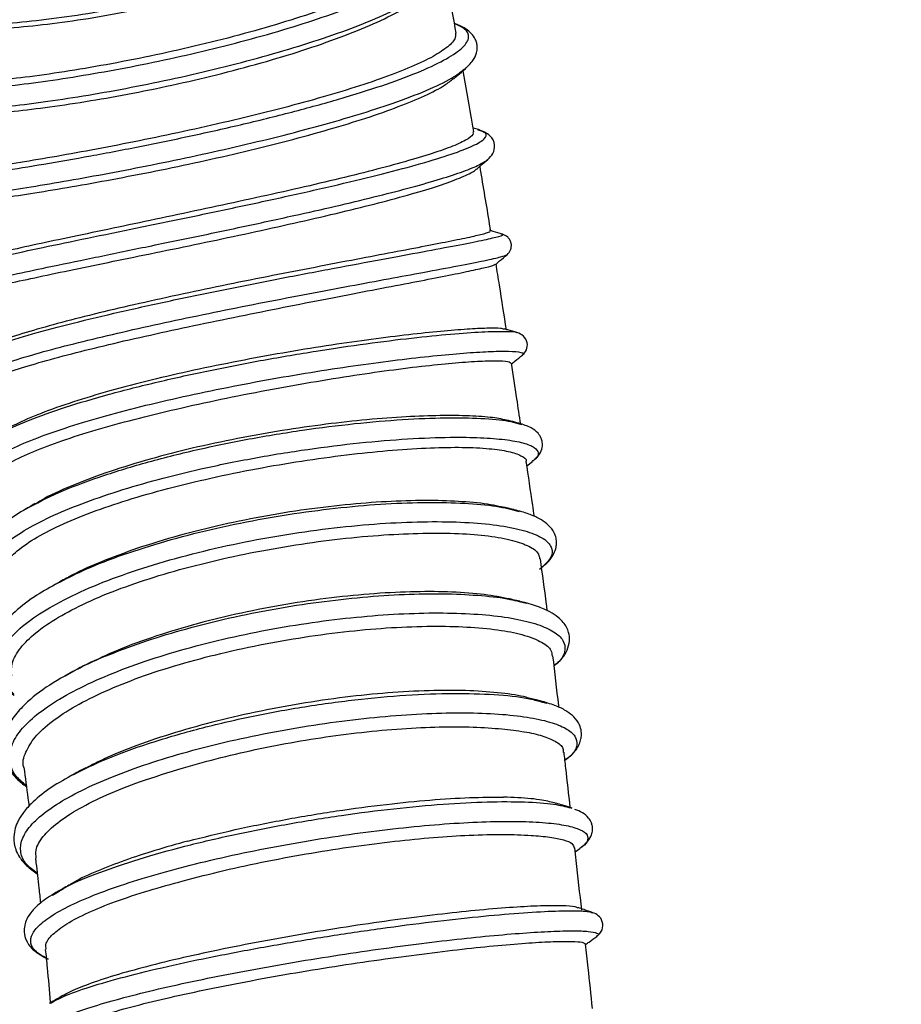
# Model space of a CAD drawing. Units: millimetres. Extents: x 75 to 6249, y 75 to 4380.
# Drawn here: x 5191 to 5305, y 3487 to 3615 of the extents above; entities that cross this region are included whole.
import ezdxf

# ---------------------------------------------------------------- set-up
doc = ezdxf.new("R2010")
doc.units = ezdxf.units.MM
doc.header["$LTSCALE"] = 15
doc.layers.add('WYMIAR', color=8, linetype='Continuous')
doc.styles.add('SLDTEXTSTYLE0', font='TXT', dxfattribs={"width": 0.605})
doc.dimstyles.new('SLDDIMSTYLE1', dxfattribs={"dimtxt": 46.229736, "dimasz": 49.53, "dimexe": 0, "dimexo": 0.0625, "dimgap": 11.557434, "dimtad": 1, "dimdec": 0, "dimrnd": 1e-09, "dimzin": 12, "dimdsep": 46, "dimtxsty": 'SLDTEXTSTYLE0', "dimsah": 1, "dimcen": 0.09, "dimadec": 0, "dimazin": 3, "dimtfac": 1, "dimtdec": 0, "dimtofl": 0, "dimtmove": 0, "dimatfit": 3, "dimfxl": 1, "dimfrac": 2, "dimtolj": 1, "dimtzin": 12, "dimarcsym": 0})

# ---------------------------------------------------------------- blocks, each defined once
blk = doc.blocks.new('_D_17')
at = {"layer": 'WYMIAR'}
for p, q in [((4879.26, 3819.62), (5740.78, 3819.62)), ((5710.78, 3819.62), (5710.78, 2714.66)), ((5062.26, 2714.66), (5740.78, 2714.66))]:
    blk.add_line(p, q, dxfattribs=at)
for points in [[(5710.78, 3819.62), (5703.16, 3770.09), (5718.4, 3770.09)], [(5710.78, 2714.66), (5718.4, 2764.19), (5703.16, 2764.19)]]:
    blk.add_solid(points, dxfattribs=at)
at = {"layer": 'WYMIAR', "insert": (5649.39, 3196.58), "char_height": 47.625, "attachment_point": 1, "rotation": 90, "style": 'SLDTEXTSTYLE0'}
blk.add_mtext('1105', dxfattribs=at)
blk = doc.blocks.new('_D_18')
at = {"layer": 'WYMIAR'}
for p, q in [((5056.26, 3804.12), (5645.02, 3804.12)), ((5615.02, 3804.12), (5615.02, 2714.66)), ((5062.26, 2714.66), (5645.02, 2714.66))]:
    blk.add_line(p, q, dxfattribs=at)
for points in [[(5615.02, 3804.12), (5607.4, 3754.59), (5622.64, 3754.59)], [(5615.02, 2714.66), (5622.64, 2764.19), (5607.4, 2764.19)]]:
    blk.add_solid(points, dxfattribs=at)
at = {"layer": 'WYMIAR', "insert": (5553.63, 3188.83), "char_height": 47.625, "attachment_point": 1, "rotation": 90, "style": 'SLDTEXTSTYLE0'}
blk.add_mtext('1089', dxfattribs=at)
blk = doc.blocks.new('_D_19')
at = {"layer": 'WYMIAR'}
for p, q in [((5047.76, 3923.12), (5819.46, 3923.12)), ((5789.46, 3923.12), (5789.46, 2714.66)), ((5072.26, 2714.66), (5819.46, 2714.66))]:
    blk.add_line(p, q, dxfattribs=at)
for points in [[(5789.46, 3923.12), (5781.84, 3873.59), (5797.08, 3873.59)], [(5789.46, 2714.66), (5797.08, 2764.19), (5781.84, 2764.19)]]:
    blk.add_solid(points, dxfattribs=at)
at = {"layer": 'WYMIAR', "insert": (5728.06, 3248.33), "char_height": 47.625, "attachment_point": 1, "rotation": 90, "style": 'SLDTEXTSTYLE0'}
blk.add_mtext('1208', dxfattribs=at)

msp = doc.modelspace()

# ---------------------------------------------------------------- linework, layer by layer
at = {"lineweight": 25}
for p, q in [((5250.147, 3600.871), (5249.489, 3601.057)), ((5250.176, 3600.809), (5250.065, 3600.859)), ((5255.106, 3574.545), (5255.122, 3574.526)), ((5255.259, 3562.756), (5255.786, 3562.621)), ((5256.434, 3557.277), (5257.174, 3557.847)), ((5254.626, 3551.559), (5255.45, 3551.362)), ((5195.892, 3542.237), (5195.277, 3541.87)), ((5195.283, 3541.9), (5195.968, 3542.234)), ((5255.452, 3539.664), (5256.371, 3539.441)), ((5196.636, 3530.029), (5198.167, 3530.874)), ((5258.283, 3526.666), (5259.039, 3526.475)), ((5197.652, 3517.251), (5197.326, 3517.054)), ((5262.113, 3512.895), (5262.253, 3512.865)), ((5262.327, 3512.853), (5262.194, 3512.911)), ((5262.699, 3507.215), (5263.315, 3507.65)), ((5194.933, 3501.573), (5195.833, 3502.102)), ((5264.865, 3499.293), (5264.895, 3499.275)), ((5194.678, 3487.617), (5194.569, 3487.534)), ((5194.645, 3487.566), (5194.768, 3487.627))]:
    msp.add_line(p, q, dxfattribs=at)
for points, knots in [([(5175.333, 3615.242), (5175.817, 3615.079), (5176.881, 3614.721), (5179.57, 3614.428), (5183.096, 3614.333), (5187.343, 3614.497), (5192.153, 3614.915), (5197.418, 3615.592), (5202.994, 3616.52), (5208.735, 3617.684), (5214.49, 3619.07), (5220.109, 3620.648), (5225.446, 3622.392), (5230.35, 3624.267), (5234.734, 3626.234), (5238.341, 3628.249), (5240.523, 3629.631), (5241.23, 3630.312), (5241.249, 3630.33)], [0, 0, 0, 0, 0.0563894, 0.1238014, 0.1911916, 0.2585603, 0.3259077, 0.3932277, 0.4605261, 0.527798, 0.595046, 0.6622737, 0.7294777, 0.7966668, 0.8638395, 0.9310005, 0.9981564, 1, 1, 1, 1]), ([(5177.274, 3614.602), (5177.377, 3614.554), (5177.932, 3614.295), (5179.866, 3614.025), (5183.01, 3613.825), (5187.036, 3613.902), (5191.669, 3614.24), (5196.865, 3614.852), (5202.383, 3615.733), (5208.172, 3616.885), (5213.966, 3618.278), (5219.684, 3619.894), (5225.048, 3621.676), (5230.014, 3623.621), (5234.303, 3625.635), (5237.7, 3627.55), (5239.206, 3628.741), (5239.863, 3629.261)], [0, 0, 0, 0, 0.01575921, 0.08531446, 0.15683231, 0.22732906, 0.29987333, 0.37028027, 0.44270341, 0.51378444, 0.58692415, 0.65796731, 0.73108439, 0.80193997, 0.87486266, 0.9453985, 1, 1, 1, 1]), ([(5176.382, 3607.384), (5176.225, 3607.284), (5175.714, 3606.955), (5175.831, 3606.534), (5176.719, 3606.148), (5178.557, 3605.94), (5181.246, 3605.922), (5184.724, 3606.104), (5188.892, 3606.49), (5193.652, 3607.084), (5198.867, 3607.879), (5204.408, 3608.868), (5210.126, 3610.035), (5215.872, 3611.361), (5221.494, 3612.825), (5226.848, 3614.399), (5231.79, 3616.054), (5236.189, 3617.757), (5239.939, 3619.475), (5242.924, 3621.175), (5245.081, 3622.82), (5246.35, 3624.38), (5246.667, 3625.816), (5246.152, 3627.084), (5245.066, 3627.772), (5244.547, 3628.101)], [0, 0, 0, 0, 0.0198671, 0.0647591, 0.1096437, 0.1545174, 0.1993753, 0.2442187, 0.2890414, 0.3338438, 0.3786254, 0.4233827, 0.4681198, 0.5128333, 0.5575261, 0.6022008, 0.6468564, 0.6914995, 0.7361299, 0.7807521, 0.8253712, 0.8699872, 0.914608, 0.9592343, 1, 1, 1, 1]), ([(5244.873, 3626.178), (5244.858, 3625.732), (5244.826, 3624.822), (5243.577, 3623.276), (5241.485, 3621.629), (5238.463, 3619.917), (5234.69, 3618.204), (5230.224, 3616.504), (5225.249, 3614.863), (5219.796, 3613.283), (5214.107, 3611.834), (5208.284, 3610.523), (5202.579, 3609.397), (5197.05, 3608.438), (5191.976, 3607.708), (5187.433, 3607.197), (5183.628, 3606.911), (5180.571, 3606.842), (5178.464, 3606.981), (5177.297, 3607.265), (5177.282, 3607.566), (5177.277, 3607.687)], [0, 0, 0, 0, 0.0500373, 0.102087, 0.1556094, 0.2081415, 0.2622164, 0.3145276, 0.3682967, 0.4216351, 0.4765206, 0.5298253, 0.5846525, 0.6384823, 0.693899, 0.7472726, 0.8021947, 0.8555891, 0.9105324, 0.9638613, 1, 1, 1, 1]), ([(5247.274, 3613.401), (5246.955, 3615.16), (5246.508, 3617.617), (5246.052, 3620.055), (5245.922, 3620.748)], [0, 0, 0, 0, 0.7159582, 1, 1, 1, 1]), ([(5176.733, 3603.769), (5176.887, 3603.695), (5177.318, 3603.488), (5179.028, 3603.337), (5181.735, 3603.322), (5185.27, 3603.515), (5189.482, 3603.912), (5194.286, 3604.518), (5199.539, 3605.325), (5205.113, 3606.326), (5210.857, 3607.505), (5216.623, 3608.843), (5222.257, 3610.318), (5227.615, 3611.901), (5232.553, 3613.564), (5236.945, 3615.275), (5240.656, 3616.998), (5243.536, 3618.623), (5244.74, 3619.629), (5245.293, 3620.092)], [0, 0, 0, 0, 0.0340955, 0.0951738, 0.1562341, 0.2172791, 0.2783014, 0.3393023, 0.4002816, 0.4612351, 0.5221684, 0.5830773, 0.6439652, 0.7048356, 0.7656864, 0.8265261, 0.8873533, 0.9481735, 1, 1, 1, 1]), ([(5178.459, 3603.108), (5178.486, 3603.088), (5178.693, 3602.931), (5180.022, 3602.787), (5182.426, 3602.715), (5185.787, 3602.866), (5189.842, 3603.217), (5194.588, 3603.799), (5199.799, 3604.583), (5205.394, 3605.58), (5211.138, 3606.773), (5216.994, 3608.156), (5222.659, 3609.685), (5228.037, 3611.332), (5232.879, 3613.048), (5237.184, 3614.83), (5240.623, 3616.581), (5242.783, 3617.887), (5243.457, 3618.547), (5243.593, 3618.681)], [0, 0, 0, 0, 0.00937, 0.0728094, 0.1380852, 0.2016623, 0.2670448, 0.3312468, 0.3973283, 0.4612559, 0.5269678, 0.5920273, 0.6590237, 0.7232871, 0.7893993, 0.8538897, 0.9202995, 0.983869, 1, 1, 1, 1]), ([(5178.236, 3594.47), (5178.176, 3594.448), (5177.871, 3594.339), (5178.652, 3594.334), (5180.626, 3594.491), (5183.937, 3594.89), (5188.348, 3595.518), (5193.706, 3596.371), (5199.815, 3597.44), (5206.437, 3598.702), (5213.326, 3600.131), (5220.22, 3601.694), (5226.861, 3603.354), (5232.997, 3605.066), (5238.397, 3606.788), (5242.855, 3608.474), (5246.205, 3610.078), (5248.32, 3611.558), (5249.094, 3612.869), (5248.664, 3613.897), (5247.53, 3614.396), (5247.054, 3614.605)], [0, 0, 0, 0, 0.0138158, 0.069678, 0.1255236, 0.1813471, 0.2371431, 0.2929095, 0.3486408, 0.4043394, 0.4600003, 0.51563, 0.5712249, 0.6267949, 0.682338, 0.7378666, 0.7933804, 0.8488923, 0.9044039, 0.9599267, 1, 1, 1, 1]), ([(5248.425, 3608.732), (5248.799, 3609.093), (5249.47, 3609.741), (5249.919, 3610.725), (5250.023, 3611.464), (5249.941, 3612.111), (5249.713, 3612.734), (5249.288, 3613.332), (5248.519, 3613.953), (5247.797, 3614.377), (5247.2, 3614.565), (5247.053, 3614.612)], [0, 0, 0, 0, 0.1781066, 0.3192435, 0.4223772, 0.4870206, 0.5605034, 0.6912649, 0.8099089, 0.9532371, 1, 1, 1, 1]), ([(5247.183, 3613.386), (5247.189, 3613.145), (5247.204, 3612.561), (5246.126, 3611.483), (5244.109, 3610.201), (5241.193, 3608.846), (5237.48, 3607.437), (5233.122, 3606.009), (5228.143, 3604.554), (5222.746, 3603.131), (5217.017, 3601.745), (5211.226, 3600.46), (5205.45, 3599.26), (5199.941, 3598.191), (5194.761, 3597.266), (5190.176, 3596.509), (5186.241, 3595.923), (5183.119, 3595.508), (5180.869, 3595.271), (5179.562, 3595.201), (5179.482, 3595.282), (5179.447, 3595.318)], [0, 0, 0, 0, 0.0376298, 0.0913475, 0.1440472, 0.1983074, 0.2505431, 0.3042381, 0.3574752, 0.4122341, 0.4657969, 0.5209226, 0.5744276, 0.6294544, 0.6833292, 0.7388043, 0.7921138, 0.8469527, 0.900509, 0.9556532, 1, 1, 1, 1]), ([(5178.508, 3591.777), (5178.501, 3591.766), (5178.467, 3591.705), (5179.33, 3591.737), (5181.123, 3591.893), (5183.842, 3592.217), (5187.34, 3592.701), (5191.539, 3593.344), (5196.321, 3594.141), (5201.57, 3595.083), (5207.139, 3596.155), (5212.889, 3597.343), (5218.665, 3598.628), (5224.318, 3599.987), (5229.696, 3601.398), (5234.663, 3602.834), (5239.385, 3604.366), (5243.546, 3605.957), (5246.777, 3607.482), (5247.881, 3608.363), (5248.381, 3608.762)], [0, 0, 0, 0, 0.01393522, 0.07077782, 0.12760893, 0.18442486, 0.24122131, 0.29800075, 0.35475652, 0.4114908, 0.46820322, 0.52489106, 0.58155992, 0.63820613, 0.69483401, 0.75144677, 0.80804362, 0.8759178, 0.94377922, 1, 1, 1, 1]), ([(5246.949, 3607.47), (5247.127, 3607.623), (5247.616, 3608.04), (5248.106, 3608.459), (5248.417, 3608.725)], [0, 0, 0, 0, 0.3643383, 1, 1, 1, 1]), ([(5249.57, 3600.59), (5249.455, 3601.255), (5248.996, 3603.907), (5248.52, 3606.537), (5248.163, 3608.508)], [0, 0, 0, 0, 0.250843, 1, 1, 1, 1]), ([(5180.148, 3591.104), (5180.144, 3591.102), (5180.043, 3591.055), (5180.763, 3591.089), (5182.366, 3591.233), (5185.011, 3591.546), (5188.412, 3592.015), (5192.594, 3592.655), (5197.369, 3593.448), (5202.677, 3594.405), (5208.27, 3595.48), (5214.068, 3596.698), (5219.84, 3598.017), (5225.529, 3599.43), (5230.841, 3600.889), (5235.69, 3602.375), (5239.871, 3603.848), (5243.312, 3605.287), (5245.732, 3606.524), (5246.574, 3607.224), (5246.917, 3607.509)], [0, 0, 0, 0, 0.0025202, 0.0615093, 0.1222699, 0.1803032, 0.2399885, 0.2985915, 0.3588792, 0.4176954, 0.4782281, 0.5369627, 0.597338, 0.6569697, 0.7183743, 0.7773479, 0.8380171, 0.8971704, 0.958107, 1, 1, 1, 1]), ([(5180.398, 3582.235), (5180.398, 3582.239), (5180.394, 3582.358), (5181.621, 3582.765), (5184.148, 3583.469), (5188.015, 3584.37), (5192.89, 3585.426), (5198.634, 3586.623), (5205.02, 3587.936), (5211.809, 3589.336), (5218.745, 3590.792), (5225.564, 3592.269), (5232.014, 3593.733), (5237.843, 3595.149), (5242.844, 3596.484), (5246.808, 3597.705), (5249.62, 3598.788), (5251.092, 3599.698), (5251.373, 3600.391), (5250.537, 3600.683), (5250.176, 3600.809)], [0, 0, 0, 0, 0.0021244, 0.061892, 0.1216351, 0.1813533, 0.2410356, 0.3006853, 0.3602928, 0.4198645, 0.4793936, 0.5388889, 0.5983474, 0.6577794, 0.717186, 0.7765775, 0.8359586, 0.8953389, 0.9547254, 1, 1, 1, 1]), ([(5249.451, 3600.57), (5249.475, 3600.459), (5249.54, 3600.15), (5248.585, 3599.492), (5246.697, 3598.629), (5243.854, 3597.648), (5240.25, 3596.588), (5235.905, 3595.434), (5230.996, 3594.229), (5225.576, 3592.97), (5219.903, 3591.712), (5214.069, 3590.46), (5208.32, 3589.235), (5202.697, 3588.058), (5197.504, 3586.968), (5192.815, 3585.973), (5188.833, 3585.097), (5185.564, 3584.33), (5183.249, 3583.719), (5181.95, 3583.308), (5181.803, 3583.161), (5181.757, 3583.114)], [0, 0, 0, 0, 0.0306025, 0.0847358, 0.1404441, 0.1944724, 0.2500417, 0.3045892, 0.3606787, 0.4158664, 0.4726761, 0.5275349, 0.5839339, 0.6395198, 0.6967687, 0.7515644, 0.8079279, 0.8630724, 0.9198367, 0.9745803, 1, 1, 1, 1]), ([(5251.367, 3596.999), (5251.608, 3597.245), (5252.139, 3597.787), (5252.382, 3598.951), (5251.748, 3600.239), (5250.702, 3600.652), (5250.149, 3600.871)], [0, 0, 0, 0, 0.1946526, 0.4282864, 0.6983266, 1, 1, 1, 1]), ([(5180.667, 3579.275), (5180.663, 3579.276), (5180.33, 3579.328), (5180.529, 3579.549), (5181.335, 3579.951), (5183.167, 3580.499), (5185.842, 3581.169), (5189.312, 3581.957), (5193.767, 3582.915), (5199.239, 3584.054), (5205.671, 3585.375), (5212.496, 3586.782), (5219.459, 3588.243), (5225.917, 3589.643), (5231.681, 3590.947), (5236.675, 3592.14), (5241.134, 3593.283), (5244.938, 3594.357), (5247.967, 3595.343), (5250.232, 3596.237), (5250.974, 3596.732), (5251.345, 3596.98)], [0, 0, 0, 0, 0.0006426, 0.0533974, 0.106145, 0.1588778, 0.2115969, 0.2642985, 0.3169796, 0.3801427, 0.4432706, 0.5063705, 0.5694356, 0.6324751, 0.6850106, 0.7375308, 0.7900386, 0.8425343, 0.895026, 0.9475125, 1, 1, 1, 1]), ([(5249.89, 3595.734), (5250.065, 3595.884), (5250.557, 3596.305), (5251.049, 3596.727), (5251.367, 3596.999)], [0, 0, 0, 0, 0.3556028, 1, 1, 1, 1]), ([(5251.753, 3587.72), (5251.729, 3587.87), (5251.317, 3590.444), (5250.844, 3593.258), (5250.386, 3595.892), (5250.346, 3596.124)], [0, 0, 0, 0, 0.0532786, 0.91634, 1, 1, 1, 1]), ([(5182.346, 3578.741), (5182.307, 3578.781), (5182.178, 3578.915), (5182.996, 3579.29), (5184.757, 3579.842), (5187.504, 3580.532), (5191.018, 3581.319), (5195.288, 3582.233), (5200.132, 3583.237), (5205.501, 3584.337), (5211.142, 3585.497), (5216.968, 3586.706), (5222.739, 3587.957), (5228.41, 3589.226), (5233.675, 3590.468), (5238.453, 3591.675), (5242.534, 3592.808), (5245.921, 3593.883), (5248.326, 3594.82), (5249.632, 3595.453), (5249.828, 3595.72), (5249.862, 3595.766)], [0, 0, 0, 0, 0.02393305, 0.0799835, 0.13770163, 0.19304427, 0.24997983, 0.30559282, 0.36278691, 0.41890696, 0.47667077, 0.53254572, 0.58998148, 0.64673603, 0.70519107, 0.76109994, 0.81860981, 0.87484292, 0.93274668, 0.98824102, 1, 1, 1, 1]), ([(5183.346, 3570.94), (5183.787, 3571.218), (5184.799, 3571.857), (5187.883, 3573.018), (5192.2, 3574.359), (5197.521, 3575.776), (5203.6, 3577.231), (5210.214, 3578.69), (5217.116, 3580.119), (5224.043, 3581.488), (5230.733, 3582.763), (5236.941, 3583.921), (5242.42, 3584.935), (5246.975, 3585.788), (5250.438, 3586.467), (5252.606, 3586.955), (5253.525, 3587.232), (5253.214, 3587.282), (5253.114, 3587.298)], [0, 0, 0, 0, 0.05072943, 0.11656863, 0.18237663, 0.24814094, 0.31386502, 0.37954088, 0.44517317, 0.51075945, 0.57630535, 0.641814, 0.70729199, 0.77274699, 0.838186, 0.90362016, 0.96905518, 1, 1, 1, 1]), ([(5251.647, 3587.703), (5251.673, 3587.683), (5251.77, 3587.61), (5250.942, 3587.35), (5249.154, 3586.917), (5246.416, 3586.355), (5242.862, 3585.66), (5238.622, 3584.851), (5233.726, 3583.921), (5228.397, 3582.899), (5222.724, 3581.798), (5216.951, 3580.632), (5211.118, 3579.407), (5205.516, 3578.169), (5200.234, 3576.924), (5195.505, 3575.715), (5191.357, 3574.529), (5188.037, 3573.427), (5185.673, 3572.484), (5184.89, 3571.976), (5184.555, 3571.758)], [0, 0, 0, 0, 0.0212059, 0.079612, 0.1368998, 0.1958733, 0.2528545, 0.3114414, 0.3692057, 0.4286637, 0.4861123, 0.5451841, 0.6034371, 0.6634072, 0.721213, 0.780676, 0.83882, 0.8986584, 0.9565893, 1, 1, 1, 1]), ([(5253.273, 3587.323), (5252.87, 3587.44), (5252.314, 3587.602), (5251.758, 3587.764), (5251.605, 3587.809)], [0, 0, 0, 0, 0.7242242, 1, 1, 1, 1]), ([(5253.867, 3584.643), (5254.042, 3584.833), (5254.31, 3585.124), (5254.443, 3585.699), (5254.415, 3586.158), (5254.248, 3586.589), (5253.886, 3587.06), (5253.516, 3587.219), (5253.273, 3587.323)], [0, 0, 0, 0, 0.24421989, 0.37282606, 0.50334334, 0.63334299, 0.7604904, 1, 1, 1, 1]), ([(5183.625, 3566.218), (5183.476, 3566.26), (5182.629, 3566.498), (5182.377, 3567.118), (5182.982, 3568.072), (5184.917, 3569.135), (5187.729, 3570.236), (5191.179, 3571.344), (5195.328, 3572.507), (5200.084, 3573.708), (5205.311, 3574.926), (5210.877, 3576.142), (5216.636, 3577.337), (5222.436, 3578.492), (5228.125, 3579.589), (5233.554, 3580.611), (5238.585, 3581.544), (5243.371, 3582.429), (5247.663, 3583.231), (5251.055, 3583.898), (5253.298, 3584.392), (5253.67, 3584.563), (5253.853, 3584.647)], [0, 0, 0, 0, 0.0124668, 0.0708328, 0.129184, 0.1875222, 0.2361419, 0.2847464, 0.3333318, 0.3818961, 0.4304417, 0.4789634, 0.5274651, 0.5759461, 0.6244065, 0.6728515, 0.7212787, 0.769694, 0.8277522, 0.8858013, 0.9438493, 1, 1, 1, 1]), ([(5252.357, 3583.368), (5252.541, 3583.523), (5253.044, 3583.949), (5253.548, 3584.374), (5253.868, 3584.644)], [0, 0, 0, 0, 0.3651617, 1, 1, 1, 1]), ([(5184.394, 3566.534), (5184.38, 3566.624), (5184.326, 3566.962), (5185.234, 3567.669), (5187.119, 3568.635), (5189.954, 3569.679), (5193.6, 3570.791), (5197.913, 3571.943), (5202.863, 3573.157), (5208.254, 3574.381), (5214.006, 3575.621), (5219.842, 3576.817), (5225.677, 3577.982), (5231.251, 3579.081), (5236.511, 3580.088), (5241.172, 3580.981), (5245.185, 3581.753), (5248.394, 3582.397), (5250.739, 3582.909), (5252.111, 3583.248), (5252.262, 3583.361), (5252.324, 3583.407)], [0, 0, 0, 0, 0.0202214, 0.0757996, 0.1302247, 0.1862709, 0.2400513, 0.2953428, 0.3500231, 0.4062592, 0.4614037, 0.5181686, 0.5730209, 0.6294385, 0.6845169, 0.7412546, 0.7953841, 0.851065, 0.9054644, 0.9614817, 1, 1, 1, 1]), ([(5253.779, 3574.893), (5253.484, 3576.821), (5253.049, 3579.675), (5252.588, 3582.528), (5252.439, 3583.453)], [0, 0, 0, 0, 0.6757225, 1, 1, 1, 1]), ([(5187.018, 3560.728), (5187.361, 3560.964), (5188.498, 3561.748), (5191.72, 3563.149), (5196.493, 3564.871), (5202.209, 3566.563), (5208.576, 3568.174), (5215.367, 3569.671), (5222.325, 3571.013), (5229.191, 3572.177), (5235.699, 3573.135), (5241.615, 3573.876), (5246.694, 3574.387), (5250.803, 3574.677), (5253.59, 3574.726), (5255.013, 3574.668), (5255.1, 3574.552), (5255.106, 3574.545)], [0, 0, 0, 0, 0.0320366, 0.1064064, 0.180733, 0.2550087, 0.3292314, 0.4033998, 0.4775134, 0.5515769, 0.6255917, 0.6995685, 0.7735098, 0.8474315, 0.9213364, 0.9952436, 1, 1, 1, 1]), ([(5253.49, 3574.98), (5253.363, 3575.017), (5253.034, 3575.115), (5251.401, 3575.123), (5248.79, 3575.001), (5245.362, 3574.724), (5241.176, 3574.287), (5236.405, 3573.691), (5231.121, 3572.942), (5225.556, 3572.047), (5219.761, 3570.998), (5213.98, 3569.831), (5208.305, 3568.54), (5202.986, 3567.177), (5198.089, 3565.729), (5193.874, 3564.266), (5190.407, 3562.828), (5188.866, 3561.926), (5188.12, 3561.489)], [0, 0, 0, 0, 0.0411068, 0.1061843, 0.1682955, 0.2321683, 0.2949591, 0.3595791, 0.4222059, 0.4866159, 0.5500497, 0.6152927, 0.679206, 0.7449517, 0.8092646, 0.8754371, 0.939749, 1, 1, 1, 1]), ([(5255.146, 3574.55), (5254.757, 3574.662), (5254.211, 3574.818), (5253.661, 3574.976), (5253.502, 3575.022)], [0, 0, 0, 0, 0.7107399, 1, 1, 1, 1]), ([(5255.852, 3571.621), (5256.051, 3571.831), (5256.473, 3572.276), (5256.565, 3573.292), (5256.032, 3574.191), (5255.448, 3574.428), (5255.152, 3574.548)], [0, 0, 0, 0, 0.2191692, 0.4654713, 0.7292979, 1, 1, 1, 1]), ([(5186.527, 3552.815), (5186.232, 3552.941), (5185.238, 3553.366), (5184.502, 3554.242), (5184.337, 3555.417), (5185.158, 3556.701), (5186.897, 3558.061), (5189.506, 3559.473), (5192.921, 3560.912), (5197.054, 3562.351), (5201.788, 3563.764), (5207.009, 3565.126), (5212.573, 3566.414), (5218.337, 3567.608), (5224.149, 3568.687), (5229.859, 3569.637), (5235.314, 3570.444), (5240.373, 3571.1), (5244.907, 3571.599), (5248.788, 3571.939), (5251.92, 3572.121), (5254.396, 3572.156), (5255.778, 3571.999), (5256.243, 3571.8), (5255.836, 3571.625), (5255.813, 3571.615)], [0, 0, 0, 0, 0.0194358, 0.065257, 0.1110743, 0.1568814, 0.2026763, 0.2484583, 0.2942215, 0.3399678, 0.3856935, 0.4313978, 0.4770828, 0.5227442, 0.5683867, 0.6140094, 0.6596137, 0.7052046, 0.7507806, 0.7963479, 0.8419086, 0.8874652, 0.9421108, 0.9967599, 1, 1, 1, 1]), ([(5186.312, 3554.191), (5186.306, 3554.479), (5186.292, 3555.171), (5187.403, 3556.357), (5189.431, 3557.731), (5192.357, 3559.121), (5196.099, 3560.536), (5200.506, 3561.928), (5205.527, 3563.309), (5210.975, 3564.645), (5216.786, 3565.919), (5222.676, 3567.088), (5228.539, 3568.126), (5234.103, 3569.029), (5239.324, 3569.773), (5243.897, 3570.319), (5247.779, 3570.69), (5250.832, 3570.88), (5253.013, 3570.909), (5254.241, 3570.805), (5254.311, 3570.635), (5254.34, 3570.566)], [0, 0, 0, 0, 0.0387233, 0.0931344, 0.1460741, 0.2005437, 0.2535669, 0.3080911, 0.3618427, 0.4170904, 0.4718978, 0.5283209, 0.582653, 0.6385491, 0.6929151, 0.7489579, 0.8017536, 0.8560727, 0.9089956, 0.9634723, 1, 1, 1, 1]), ([(5255.632, 3562.661), (5255.467, 3563.76), (5255.075, 3566.389), (5254.672, 3569.039), (5254.437, 3570.581)], [0, 0, 0, 0, 0.4179509, 1, 1, 1, 1]), ([(5254.453, 3570.478), (5254.601, 3570.599), (5255.067, 3570.98), (5255.532, 3571.359), (5255.85, 3571.619)], [0, 0, 0, 0, 0.3170198, 1, 1, 1, 1]), ([(5191.517, 3551.689), (5192.863, 3552.396), (5195.556, 3553.812), (5200.884, 3555.833), (5206.919, 3557.704), (5213.53, 3559.372), (5220.445, 3560.795), (5227.408, 3561.942), (5234.155, 3562.787), (5240.431, 3563.322), (5246.015, 3563.548), (5250.623, 3563.463), (5253.788, 3563.191), (5254.879, 3562.869), (5255.259, 3562.756)], [0, 0, 0, 0, 0.0869293, 0.1738709, 0.2607649, 0.347599, 0.4343785, 0.5210924, 0.6077491, 0.6943452, 0.7808948, 0.8673991, 0.9538761, 1, 1, 1, 1]), ([(5254.042, 3563.138), (5253.411, 3563.275), (5252.128, 3563.554), (5249.087, 3563.772), (5245.317, 3563.814), (5240.817, 3563.65), (5235.816, 3563.278), (5230.382, 3562.68), (5224.713, 3561.867), (5218.856, 3560.823), (5213.082, 3559.584), (5207.513, 3558.15), (5202.366, 3556.572), (5197.768, 3554.852), (5194.516, 3553.422), (5193.123, 3552.568), (5192.738, 3552.332)], [0, 0, 0, 0, 0.0699732, 0.1423809, 0.216864, 0.2896433, 0.3645313, 0.4374967, 0.5124559, 0.5873807, 0.6644834, 0.7394288, 0.8164988, 0.8922184, 0.9702042, 1, 1, 1, 1]), ([(5255.411, 3562.787), (5255.054, 3562.881), (5254.601, 3563.001), (5254.142, 3563.122), (5254.044, 3563.148)], [0, 0, 0, 0, 0.7856943, 1, 1, 1, 1]), ([(5257.187, 3557.857), (5257.514, 3558.152), (5258.097, 3558.677), (5258.446, 3559.561), (5258.474, 3560.255), (5258.274, 3560.983), (5257.844, 3561.604), (5256.958, 3562.296), (5255.955, 3562.613), (5255.39, 3562.792)], [0, 0, 0, 0, 0.1762663, 0.3137244, 0.4104557, 0.4756707, 0.5985819, 0.7738396, 1, 1, 1, 1]), ([(5188.247, 3540.033), (5187.783, 3540.362), (5186.548, 3541.236), (5186.025, 3542.901), (5186.57, 3544.933), (5188.41, 3546.948), (5191.151, 3548.864), (5194.542, 3550.642), (5198.646, 3552.366), (5203.369, 3554.002), (5208.578, 3555.518), (5214.51, 3556.978), (5221.074, 3558.315), (5228.06, 3559.452), (5234.819, 3560.285), (5241.099, 3560.808), (5246.351, 3561.005), (5250.541, 3560.947), (5253.718, 3560.695), (5256.069, 3560.265), (5257.537, 3559.676), (5258.01, 3558.949), (5257.846, 3558.325), (5257.222, 3557.932), (5257.08, 3557.842)], [0, 0, 0, 0, 0.0320728, 0.0852705, 0.1384586, 0.1916382, 0.2359623, 0.2802746, 0.3245721, 0.3688528, 0.4131175, 0.4573619, 0.5104074, 0.5634217, 0.6164099, 0.6693697, 0.722309, 0.7664302, 0.8105422, 0.8546476, 0.8987497, 0.942858, 0.9869719, 1, 1, 1, 1]), ([(5188.098, 3542.003), (5188.037, 3542.257), (5187.842, 3543.061), (5188.583, 3544.49), (5190.25, 3546.247), (5192.831, 3548.01), (5196.273, 3549.771), (5200.445, 3551.449), (5205.262, 3553.05), (5210.534, 3554.52), (5216.223, 3555.874), (5222.088, 3557.052), (5228.025, 3558.038), (5233.731, 3558.794), (5239.14, 3559.334), (5243.982, 3559.64), (5248.221, 3559.697), (5251.619, 3559.53), (5254.209, 3559.158), (5255.753, 3558.6), (5256.443, 3558.14), (5256.328, 3557.843), (5256.32, 3557.822)], [0, 0, 0, 0, 0.0252197, 0.0798171, 0.1320823, 0.1858128, 0.2388867, 0.2935146, 0.3464267, 0.4008092, 0.454882, 0.5105038, 0.564825, 0.6207607, 0.6745091, 0.7298316, 0.7831327, 0.8380517, 0.8902319, 0.9439234, 0.9960878, 1, 1, 1, 1]), ([(5257.403, 3550.691), (5257.332, 3551.186), (5256.991, 3553.558), (5256.635, 3555.941), (5256.352, 3557.827)], [0, 0, 0, 0, 0.2084739, 1, 1, 1, 1]), ([(5253.438, 3551.846), (5253.013, 3551.955), (5251.712, 3552.289), (5248.668, 3552.612), (5244.435, 3552.802), (5239.593, 3552.724), (5234.263, 3552.369), (5228.628, 3551.743), (5222.767, 3550.83), (5216.94, 3549.662), (5211.25, 3548.236), (5205.916, 3546.61), (5201.126, 3544.781), (5198.129, 3543.492), (5196.975, 3542.804), (5196.97, 3542.801)], [0, 0, 0, 0, 0.0418164, 0.1281675, 0.2123912, 0.2990237, 0.3841143, 0.4715893, 0.5579929, 0.6468925, 0.7335628, 0.8227133, 0.9098439, 0.9995898, 1, 1, 1, 1]), ([(5191.524, 3551.693), (5190.63, 3551.141), (5188.985, 3550.126), (5187.355, 3548.676), (5186.357, 3547.481), (5185.791, 3546.509), (5185.468, 3545.662), (5185.308, 3544.857), (5185.298, 3544.005), (5185.484, 3543.04), (5185.975, 3541.982), (5186.835, 3540.868), (5187.802, 3540.209), (5188.267, 3539.891)], [0, 0, 0, 0, 0.14827657, 0.27272092, 0.37294462, 0.44862795, 0.51133908, 0.57224044, 0.63131655, 0.69654419, 0.78481594, 0.89645628, 1, 1, 1, 1]), ([(5192.712, 3552.376), (5192.627, 3552.327), (5192.234, 3552.101), (5191.837, 3551.873), (5191.525, 3551.694)], [0, 0, 0, 0, 0.2161066, 1, 1, 1, 1]), ([(5195.968, 3542.234), (5197.034, 3542.778), (5199.443, 3544.009), (5204.087, 3545.785), (5209.562, 3547.527), (5215.472, 3549.054), (5221.614, 3550.331), (5227.812, 3551.336), (5233.88, 3552.047), (5239.636, 3552.458), (5244.925, 3552.57), (5249.523, 3552.376), (5252.818, 3552.031), (5254.194, 3551.672), (5254.626, 3551.559)], [0, 0, 0, 0, 0.070559, 0.1595325, 0.2484887, 0.3374207, 0.4263303, 0.5152171, 0.6040792, 0.6929224, 0.781742, 0.8705487, 0.9593382, 1, 1, 1, 1]), ([(5254.731, 3551.59), (5254.415, 3551.665), (5253.99, 3551.765), (5253.559, 3551.867), (5253.449, 3551.893)], [0, 0, 0, 0, 0.74534202, 1, 1, 1, 1]), ([(5258.09, 3543.872), (5258.499, 3544.2), (5259.288, 3544.833), (5259.938, 3545.803), (5260.234, 3546.637), (5260.294, 3547.232), (5260.256, 3547.717), (5260.139, 3548.247), (5259.815, 3548.946), (5259.121, 3549.721), (5258.048, 3550.441), (5256.679, 3551.071), (5255.443, 3551.402), (5254.788, 3551.577)], [0, 0, 0, 0, 0.1195392, 0.2305441, 0.3165287, 0.3769642, 0.4121734, 0.4488809, 0.5339378, 0.6546677, 0.7546594, 0.8698832, 1, 1, 1, 1]), ([(5189.942, 3527.642), (5189.436, 3528.088), (5188.279, 3529.107), (5187.717, 3530.916), (5188.055, 3532.972), (5189.5, 3535.111), (5191.949, 3537.27), (5195.351, 3539.399), (5199.597, 3541.445), (5204.561, 3543.36), (5210.098, 3545.096), (5216.04, 3546.618), (5222.213, 3547.886), (5228.433, 3548.88), (5234.514, 3549.579), (5240.278, 3549.977), (5245.551, 3550.071), (5250.176, 3549.871), (5254.021, 3549.396), (5256.958, 3548.668), (5258.924, 3547.723), (5259.808, 3546.595), (5259.72, 3545.366), (5258.788, 3544.49), (5258.339, 3544.069)], [0, 0, 0, 0, 0.0358597, 0.0819883, 0.1281146, 0.1742369, 0.220356, 0.2664676, 0.3125748, 0.3586723, 0.4047634, 0.4508446, 0.4969171, 0.5429808, 0.5890348, 0.6350821, 0.68112, 0.7271539, 0.7731812, 0.819207, 0.8652309, 0.9112561, 0.9572849, 1, 1, 1, 1]), ([(5189.676, 3530.036), (5189.644, 3530.566), (5189.572, 3531.74), (5190.663, 3533.633), (5192.681, 3535.646), (5195.577, 3537.622), (5199.3, 3539.569), (5203.707, 3541.384), (5208.722, 3543.069), (5214.13, 3544.558), (5219.883, 3545.865), (5225.738, 3546.935), (5231.614, 3547.757), (5237.211, 3548.293), (5242.452, 3548.549), (5247.114, 3548.55), (5251.15, 3548.264), (5254.337, 3547.729), (5256.613, 3546.957), (5257.926, 3546.114), (5258.044, 3545.467), (5258.093, 3545.199)], [0, 0, 0, 0, 0.0451372, 0.0998571, 0.1523504, 0.2063445, 0.2593249, 0.3138527, 0.3666653, 0.4209757, 0.4744317, 0.529408, 0.5833209, 0.6388336, 0.6921631, 0.7470089, 0.8006361, 0.8559002, 0.9082484, 0.9621116, 1, 1, 1, 1]), ([(5259.088, 3538.468), (5259.054, 3538.745), (5258.777, 3540.983), (5258.461, 3543.237), (5258.184, 3545.213)], [0, 0, 0, 0, 0.1235514, 1, 1, 1, 1]), ([(5196.969, 3542.802), (5196.898, 3542.765), (5196.543, 3542.578), (5196.184, 3542.39), (5195.896, 3542.239)], [0, 0, 0, 0, 0.1999682, 1, 1, 1, 1]), ([(5195.277, 3541.87), (5194.348, 3541.342), (5192.146, 3540.088), (5189.708, 3538.081), (5187.961, 3536.037), (5187.078, 3534.09), (5186.881, 3532.188), (5187.266, 3530.643), (5188.034, 3529.295), (5188.878, 3528.306), (5189.681, 3527.709), (5189.962, 3527.501)], [0, 0, 0, 0, 0.1145495, 0.2716645, 0.4254432, 0.5525217, 0.6602728, 0.7704687, 0.84359, 0.9453218, 1, 1, 1, 1]), ([(5198.167, 3530.874), (5198.337, 3530.969), (5199.683, 3531.721), (5202.883, 3533.048), (5207.678, 3534.798), (5212.998, 3536.365), (5218.612, 3537.73), (5224.401, 3538.858), (5230.205, 3539.732), (5235.878, 3540.335), (5241.264, 3540.658), (5246.246, 3540.707), (5250.619, 3540.466), (5253.735, 3540.112), (5255.073, 3539.763), (5255.452, 3539.664)], [0, 0, 0, 0, 0.0125646, 0.0991832, 0.1858051, 0.272437, 0.3590743, 0.4457179, 0.5323695, 0.6190228, 0.7056844, 0.792347, 0.8790135, 0.9656832, 1, 1, 1, 1]), ([(5254.173, 3540.002), (5253.138, 3540.204), (5250.998, 3540.623), (5246.831, 3540.934), (5242.034, 3540.984), (5236.763, 3540.733), (5231.076, 3540.183), (5225.247, 3539.338), (5219.372, 3538.209), (5213.704, 3536.831), (5208.305, 3535.211), (5203.403, 3533.43), (5200.677, 3532.133), (5199.347, 3531.5)], [0, 0, 0, 0, 0.0862252, 0.1781852, 0.2676075, 0.359533, 0.4502659, 0.5436707, 0.6338458, 0.7265944, 0.817403, 0.9109182, 1, 1, 1, 1]), ([(5255.539, 3539.693), (5255.234, 3539.764), (5254.782, 3539.868), (5254.323, 3539.974), (5254.174, 3540.009)], [0, 0, 0, 0, 0.6765619, 1, 1, 1, 1]), ([(5259.962, 3531.347), (5260.225, 3531.555), (5261.01, 3532.174), (5261.66, 3533.235), (5262.027, 3534.526), (5261.915, 3535.557), (5261.594, 3536.343), (5261.141, 3537.009), (5260.455, 3537.679), (5259.386, 3538.382), (5257.82, 3539.095), (5256.371, 3539.476), (5255.593, 3539.681)], [0, 0, 0, 0, 0.0698204, 0.2077749, 0.318484, 0.4191305, 0.4860873, 0.5535479, 0.6356695, 0.7376494, 0.8592001, 1, 1, 1, 1]), ([(5191.548, 3515.795), (5191.074, 3516.195), (5189.968, 3517.129), (5189.308, 3518.794), (5189.422, 3520.708), (5190.5, 3522.71), (5192.489, 3524.747), (5195.33, 3526.776), (5198.961, 3528.752), (5203.278, 3530.631), (5208.171, 3532.373), (5213.515, 3533.938), (5219.165, 3535.296), (5224.98, 3536.416), (5230.804, 3537.28), (5236.488, 3537.87), (5241.881, 3538.181), (5246.848, 3538.213), (5251.249, 3537.969), (5254.983, 3537.469), (5257.94, 3536.729), (5260.045, 3535.778), (5261.264, 3534.651), (5261.481, 3533.351), (5261.062, 3532.236), (5260.19, 3531.547), (5259.959, 3531.365)], [0, 0, 0, 0, 0.0323756, 0.0754588, 0.1185444, 0.1616295, 0.2047171, 0.247807, 0.2908986, 0.3339945, 0.3770913, 0.4201924, 0.4632954, 0.5064007, 0.5495094, 0.5926183, 0.6357308, 0.6788433, 0.7219573, 0.7650726, 0.8081876, 0.8513049, 0.8944211, 0.9375391, 0.983525, 1, 1, 1, 1]), ([(5191.239, 3518.157), (5191.238, 3518.159), (5190.991, 3518.769), (5191.397, 3520.096), (5192.554, 3522.104), (5194.766, 3524.131), (5197.848, 3526.129), (5201.671, 3528.054), (5206.225, 3529.881), (5211.295, 3531.531), (5216.796, 3532.988), (5222.491, 3534.212), (5228.344, 3535.208), (5234.095, 3535.927), (5239.657, 3536.37), (5244.755, 3536.505), (5249.334, 3536.374), (5253.201, 3535.976), (5256.316, 3535.314), (5258.456, 3534.422), (5259.632, 3533.501), (5259.676, 3532.847), (5259.693, 3532.598)], [0, 0, 0, 0, 0.000174, 0.0546286, 0.1077118, 0.1623741, 0.214794, 0.268701, 0.3216751, 0.3762184, 0.4286894, 0.4826446, 0.5358007, 0.5904827, 0.6438483, 0.6987859, 0.7518268, 0.8063682, 0.8598737, 0.9149795, 0.9677448, 1, 1, 1, 1]), ([(5260.593, 3525.941), (5260.584, 3526.014), (5260.334, 3528.231), (5260.069, 3530.459), (5259.813, 3532.613)], [0, 0, 0, 0, 0.03293094, 1, 1, 1, 1]), ([(5199.347, 3531.501), (5199.219, 3531.436), (5198.813, 3531.229), (5198.402, 3531.02), (5198.119, 3530.877)], [0, 0, 0, 0, 0.3138856, 1, 1, 1, 1]), ([(5198.105, 3530.87), (5196.71, 3530.101), (5193.873, 3528.538), (5191.222, 3526.299), (5189.639, 3524.397), (5188.836, 3522.844), (5188.494, 3521.45), (5188.502, 3520.123), (5188.809, 3518.916), (5189.341, 3517.868), (5190.147, 3516.855), (5190.85, 3516.129), (5191.455, 3515.743), (5191.564, 3515.674)], [0, 0, 0, 0, 0.15973171, 0.32496511, 0.43554307, 0.53442645, 0.62023269, 0.6930955, 0.7633818, 0.8367623, 0.89973282, 0.98185625, 1, 1, 1, 1]), ([(5197.702, 3517.254), (5199.044, 3517.919), (5201.846, 3519.306), (5207.297, 3521.28), (5213.527, 3523.123), (5220.269, 3524.719), (5227.24, 3526.016), (5234.19, 3526.979), (5240.849, 3527.577), (5246.992, 3527.807), (5252.309, 3527.648), (5256.17, 3527.262), (5257.739, 3526.82), (5258.283, 3526.666)], [0, 0, 0, 0, 0.087951, 0.1834768, 0.2790429, 0.3746597, 0.4703178, 0.566024, 0.6617656, 0.7575468, 0.8533525, 0.9491855, 1, 1, 1, 1]), ([(5256.685, 3527.127), (5256.571, 3527.166), (5255.682, 3527.467), (5253.15, 3527.822), (5249.178, 3528.145), (5244.424, 3528.167), (5239.206, 3527.915), (5233.573, 3527.377), (5227.797, 3526.569), (5221.921, 3525.497), (5216.225, 3524.196), (5210.762, 3522.687), (5205.862, 3521.032), (5201.946, 3519.473), (5200.045, 3518.463), (5199.287, 3518.061)], [0, 0, 0, 0, 0.0122223, 0.0957969, 0.1817691, 0.266042, 0.3527893, 0.4365128, 0.5226563, 0.6065645, 0.6929103, 0.7766291, 0.8628547, 0.9453197, 1, 1, 1, 1]), ([(5258.423, 3526.707), (5258.095, 3526.791), (5257.521, 3526.939), (5256.941, 3527.09), (5256.692, 3527.154)], [0, 0, 0, 0, 0.5718812, 1, 1, 1, 1]), ([(5261.369, 3519.073), (5261.755, 3519.375), (5262.598, 3520.033), (5263.177, 3520.974), (5263.45, 3521.776), (5263.523, 3522.32), (5263.497, 3522.996), (5263.262, 3523.79), (5262.642, 3524.664), (5261.621, 3525.463), (5260.291, 3526.157), (5259.066, 3526.517), (5258.417, 3526.708)], [0, 0, 0, 0, 0.1149421, 0.25068571, 0.31986351, 0.37169897, 0.41360329, 0.50497919, 0.63378933, 0.74009269, 0.86229568, 1, 1, 1, 1]), ([(5192.96, 3504.445), (5192.467, 3504.81), (5191.355, 3505.632), (5190.708, 3507.108), (5190.865, 3508.799), (5191.978, 3510.583), (5194.001, 3512.418), (5196.877, 3514.263), (5200.533, 3516.077), (5204.877, 3517.819), (5209.789, 3519.451), (5215.15, 3520.934), (5220.812, 3522.239), (5226.632, 3523.334), (5232.458, 3524.199), (5238.141, 3524.817), (5243.526, 3525.175), (5248.483, 3525.274), (5252.874, 3525.114), (5256.589, 3524.707), (5259.533, 3524.072), (5261.617, 3523.228), (5262.816, 3522.211), (5263.025, 3521.046), (5262.54, 3519.971), (5261.626, 3519.279), (5261.298, 3519.032)], [0, 0, 0, 0, 0.0339658, 0.0766937, 0.1194252, 0.1621617, 0.2049048, 0.2476587, 0.2904215, 0.3331977, 0.3759859, 0.4187873, 0.4616029, 0.5044299, 0.5472712, 0.5901225, 0.6329846, 0.6758559, 0.7187336, 0.7616187, 0.804506, 0.847397, 0.890288, 0.9331778, 0.9760664, 1, 1, 1, 1]), ([(5211.919, 3518.105), (5213.52, 3518.558), (5216.723, 3519.462), (5221.866, 3520.626), (5227.106, 3521.616), (5232.429, 3522.416), (5237.697, 3523.004), (5242.762, 3523.356), (5247.413, 3523.462), (5250.843, 3523.357), (5252.61, 3523.195), (5253.183, 3523.142)], [0, 0, 0, 0, 0.11508594, 0.23020424, 0.3453491, 0.46052708, 0.5809186, 0.70133685, 0.82177766, 0.94223317, 1, 1, 1, 1]), ([(5253.183, 3523.142), (5254.197, 3523.032), (5256.226, 3522.812), (5258.538, 3522.266), (5260.247, 3521.536), (5261.173, 3520.804), (5261.139, 3520.271), (5261.128, 3520.106)], [0, 0, 0, 0, 0.2132185, 0.4264501, 0.6442938, 0.8897826, 1, 1, 1, 1]), ([(5262.055, 3512.953), (5261.865, 3514.659), (5261.598, 3517.048), (5261.328, 3519.436), (5261.25, 3520.119)], [0, 0, 0, 0, 0.7139907, 1, 1, 1, 1]), ([(5191.236, 3518.157), (5191.415, 3516.823), (5191.641, 3515.141), (5191.854, 3513.458), (5191.898, 3513.108)], [0, 0, 0, 0, 0.7925545, 1, 1, 1, 1]), ([(5197.326, 3517.054), (5196.349, 3516.497), (5194.289, 3515.322), (5192.319, 3513.656), (5191.065, 3512.215), (5190.398, 3511.084), (5190.015, 3510.007), (5189.904, 3509.07), (5189.987, 3508.18), (5190.197, 3507.388), (5190.693, 3506.42), (5191.557, 3505.36), (5192.485, 3504.707), (5192.969, 3504.367)], [0, 0, 0, 0, 0.136032, 0.2869073, 0.38637, 0.474837, 0.5483348, 0.6303228, 0.671507, 0.7300241, 0.8057988, 0.8986619, 1, 1, 1, 1]), ([(5192.846, 3506.37), (5192.802, 3506.717), (5192.687, 3507.612), (5193.612, 3509.17), (5195.486, 3510.995), (5198.285, 3512.817), (5201.925, 3514.604), (5206.397, 3516.404), (5210.008, 3517.517), (5211.919, 3518.105)], [0, 0, 0, 0, 0.0947358, 0.2444298, 0.3904981, 0.5409137, 0.6850734, 0.8333635, 1, 1, 1, 1]), ([(5197.318, 3517.07), (5197.326, 3517.075), (5197.424, 3517.138), (5197.568, 3517.198), (5197.702, 3517.254)], [0, 0, 0, 0, 0.0773321, 1, 1, 1, 1]), ([(5199.265, 3518.103), (5199.034, 3517.981), (5198.502, 3517.699), (5197.964, 3517.415), (5197.659, 3517.255)], [0, 0, 0, 0, 0.4340358, 1, 1, 1, 1]), ([(5195.833, 3502.102), (5196.196, 3502.325), (5197.49, 3503.122), (5200.956, 3504.537), (5206.029, 3506.279), (5212.001, 3507.946), (5218.547, 3509.483), (5225.452, 3510.838), (5232.449, 3511.971), (5239.278, 3512.845), (5245.684, 3513.436), (5251.435, 3513.73), (5256.277, 3513.717), (5259.994, 3513.451), (5261.445, 3513.071), (5262.113, 3512.895)], [0, 0, 0, 0, 0.0317129, 0.1131182, 0.194572, 0.2760767, 0.3576414, 0.4392667, 0.520954, 0.6027019, 0.6845044, 0.7663591, 0.8482531, 0.9301831, 1, 1, 1, 1]), ([(5212.489, 3508.591), (5214.512, 3509.099), (5218.56, 3510.114), (5225.146, 3511.432), (5231.793, 3512.546), (5238.147, 3513.389), (5243.958, 3513.957), (5249.149, 3514.281), (5251.989, 3514.287), (5253.409, 3514.29)], [0, 0, 0, 0, 0.14703253, 0.29419277, 0.44148571, 0.58890839, 0.72584828, 0.86288499, 1, 1, 1, 1]), ([(5260.23, 3513.481), (5259.664, 3513.633), (5258.405, 3513.973), (5255.928, 3514.21), (5254.032, 3514.27), (5253.409, 3514.29)], [0, 0, 0, 0, 0.3545619, 0.7880496, 1, 1, 1, 1]), ([(5262.19, 3512.912), (5261.83, 3513.022), (5261.182, 3513.22), (5260.528, 3513.42), (5260.238, 3513.509)], [0, 0, 0, 0, 0.5557922, 1, 1, 1, 1]), ([(5263.312, 3507.648), (5263.679, 3507.941), (5264.334, 3508.467), (5264.815, 3509.316), (5264.963, 3509.962), (5264.936, 3510.533), (5264.782, 3511.082), (5264.412, 3511.678), (5263.734, 3512.3), (5262.994, 3512.581), (5262.648, 3512.712)], [0, 0, 0, 0, 0.18802, 0.3360815, 0.442575, 0.5065591, 0.573983, 0.6905734, 0.8553828, 1, 1, 1, 1]), ([(5194.425, 3493.268), (5193.845, 3493.574), (5192.657, 3494.2), (5192.007, 3495.329), (5192.227, 3496.584), (5193.396, 3497.94), (5195.474, 3499.365), (5198.398, 3500.831), (5202.105, 3502.305), (5206.485, 3503.756), (5211.434, 3505.152), (5216.817, 3506.461), (5222.498, 3507.655), (5228.327, 3508.706), (5234.154, 3509.593), (5239.826, 3510.295), (5245.2, 3510.8), (5250.129, 3511.098), (5254.494, 3511.187), (5258.171, 3511.068), (5261.077, 3510.752), (5263.118, 3510.249), (5264.277, 3509.584), (5264.417, 3508.771), (5264.045, 3508.109), (5263.357, 3507.711), (5263.245, 3507.645)], [0, 0, 0, 0, 0.0411253, 0.0841851, 0.1272477, 0.1703152, 0.2133917, 0.2564799, 0.2995822, 0.3427021, 0.3858395, 0.4289982, 0.4721762, 0.5153765, 0.5585961, 0.6018363, 0.6450941, 0.6883685, 0.731657, 0.7749566, 0.8182656, 0.861579, 0.9048962, 0.9482105, 0.991521, 1, 1, 1, 1]), ([(5211.866, 3503.444), (5213.603, 3503.895), (5217.077, 3504.798), (5222.741, 3506.01), (5228.431, 3507.061), (5234.02, 3507.928), (5239.354, 3508.605), (5244.41, 3509.097), (5249.16, 3509.399), (5253.516, 3509.508), (5255.824, 3509.39), (5256.979, 3509.331)], [0, 0, 0, 0, 0.1129727, 0.2259938, 0.3390709, 0.4461075, 0.5531897, 0.6603102, 0.7674664, 0.8837196, 1, 1, 1, 1]), ([(5256.979, 3509.331), (5257.833, 3509.267), (5259.54, 3509.14), (5261.283, 3508.772), (5262.423, 3508.305), (5262.52, 3507.901), (5262.565, 3507.709)], [0, 0, 0, 0, 0.2535069, 0.5070318, 0.7659858, 1, 1, 1, 1]), ([(5212.489, 3508.591), (5211.033, 3508.187), (5208.122, 3507.379), (5204.206, 3506.079), (5200.694, 3504.7), (5198.397, 3503.68), (5197.557, 3503.132), (5197.463, 3503.071)], [0, 0, 0, 0, 0.2323553, 0.4646967, 0.7021539, 0.9667239, 1, 1, 1, 1]), ([(5263.548, 3499.645), (5263.306, 3501.801), (5263.004, 3504.501), (5262.703, 3507.178), (5262.643, 3507.718)], [0, 0, 0, 0, 0.7983432, 1, 1, 1, 1]), ([(5192.736, 3506.358), (5192.76, 3506.159), (5192.916, 3504.879), (5193.139, 3502.941), (5193.327, 3501.196), (5193.397, 3500.54)], [0, 0, 0, 0, 0.10273, 0.662725, 1, 1, 1, 1]), ([(5194.142, 3494.563), (5194.103, 3494.769), (5193.989, 3495.37), (5194.865, 3496.483), (5196.687, 3497.879), (5199.441, 3499.315), (5203.044, 3500.773), (5207.192, 3502.157), (5210.366, 3503.031), (5211.866, 3503.444)], [0, 0, 0, 0, 0.0817103, 0.2386697, 0.3920674, 0.5499617, 0.7023974, 0.8593307, 1, 1, 1, 1]), ([(5197.452, 3503.09), (5197.199, 3502.947), (5196.611, 3502.615), (5196.019, 3502.281), (5195.682, 3502.091)], [0, 0, 0, 0, 0.4303582, 1, 1, 1, 1]), ([(5195.681, 3502.09), (5194.935, 3501.635), (5193.569, 3500.801), (5192.32, 3499.601), (5191.639, 3498.604), (5191.302, 3497.675), (5191.222, 3496.676), (5191.53, 3495.559), (5192.476, 3494.301), (5193.718, 3493.634), (5194.397, 3493.269)], [0, 0, 0, 0, 0.166071, 0.3038067, 0.4127405, 0.4925001, 0.5738423, 0.6859756, 0.828382, 1, 1, 1, 1]), ([(5194.768, 3487.627), (5195.364, 3487.946), (5196.673, 3488.647), (5200.193, 3489.851), (5204.869, 3491.172), (5210.495, 3492.515), (5216.811, 3493.838), (5223.597, 3495.1), (5230.592, 3496.263), (5237.539, 3497.29), (5244.177, 3498.153), (5250.257, 3498.825), (5255.549, 3499.292), (5259.884, 3499.546), (5262.97, 3499.573), (5264.641, 3499.478), (5264.827, 3499.324), (5264.865, 3499.293)], [0, 0, 0, 0, 0.0591454, 0.1298603, 0.2006115, 0.2714006, 0.3422377, 0.4131224, 0.4840587, 0.5550451, 0.6260787, 0.6971572, 0.7682719, 0.8394199, 0.9105883, 0.9817735, 1, 1, 1, 1]), ([(5263.063, 3499.914), (5262.96, 3499.963), (5262.639, 3500.116), (5261.026, 3500.22), (5258.359, 3500.215), (5254.767, 3500.025), (5250.476, 3499.676), (5245.53, 3499.16), (5240.175, 3498.499), (5234.449, 3497.686), (5228.615, 3496.758), (5222.736, 3495.72), (5217.118, 3494.627), (5211.819, 3493.478), (5207.058, 3492.316), (5202.857, 3491.144), (5199.512, 3490.028), (5197.321, 3489.154), (5196.613, 3488.699), (5196.401, 3488.562)], [0, 0, 0, 0, 0.0297303, 0.092496, 0.1570885, 0.2199396, 0.2846516, 0.3468304, 0.4108116, 0.4730527, 0.5370985, 0.5992635, 0.6632881, 0.7245658, 0.787578, 0.8493924, 0.9130596, 0.973959, 1, 1, 1, 1]), ([(5264.992, 3499.311), (5264.609, 3499.443), (5263.974, 3499.662), (5263.336, 3499.882), (5263.082, 3499.97)], [0, 0, 0, 0, 0.6029085, 1, 1, 1, 1]), ([(5265.498, 3496.226), (5265.769, 3496.491), (5266.304, 3497.015), (5266.322, 3498.171), (5265.749, 3498.977), (5265.238, 3499.202), (5264.996, 3499.309)], [0, 0, 0, 0, 0.2692906, 0.5327884, 0.7780536, 1, 1, 1, 1]), ([(5194.302, 3482.536), (5194.208, 3482.568), (5193.566, 3482.79), (5193.27, 3483.317), (5193.488, 3484.113), (5194.731, 3485.02), (5196.856, 3486.007), (5199.834, 3487.059), (5203.586, 3488.155), (5208.008, 3489.274), (5212.992, 3490.391), (5218.403, 3491.484), (5224.104, 3492.529), (5229.944, 3493.504), (5235.774, 3494.388), (5241.441, 3495.163), (5246.798, 3495.813), (5251.706, 3496.326), (5256.039, 3496.694), (5259.681, 3496.913), (5262.539, 3496.982), (5264.551, 3496.906), (5265.587, 3496.688), (5265.859, 3496.449), (5265.487, 3496.258), (5265.408, 3496.217)], [0, 0, 0, 0, 0.0079794, 0.0544813, 0.1009864, 0.1474955, 0.1940149, 0.2405447, 0.2870904, 0.3336523, 0.3802335, 0.4268349, 0.4734572, 0.5201012, 0.5667652, 0.6134504, 0.6601528, 0.7068733, 0.7536068, 0.8003533, 0.8471077, 0.8938685, 0.9406315, 0.9873937, 1, 1, 1, 1]), ([(5195.207, 3482.577), (5195.202, 3482.764), (5195.192, 3483.2), (5196.324, 3484.011), (5198.357, 3484.973), (5201.333, 3486.015), (5205.078, 3487.096), (5209.555, 3488.2), (5214.551, 3489.292), (5220.014, 3490.378), (5225.712, 3491.409), (5231.578, 3492.366), (5237.339, 3493.225), (5242.929, 3493.977), (5248.103, 3494.604), (5252.806, 3495.089), (5256.789, 3495.416), (5260.01, 3495.581), (5262.336, 3495.61), (5263.789, 3495.503), (5263.928, 3495.324), (5263.996, 3495.238)], [0, 0, 0, 0, 0.0391729, 0.0913738, 0.1450617, 0.1977203, 0.2519156, 0.3043854, 0.3583708, 0.4111028, 0.4653475, 0.5182982, 0.5727848, 0.6257989, 0.680323, 0.7337616, 0.7887822, 0.8416949, 0.89609, 0.9498144, 1, 1, 1, 1]), ([(5264.944, 3486.892), (5264.758, 3488.65), (5264.461, 3491.449), (5264.152, 3494.215), (5264.037, 3495.243)], [0, 0, 0, 0, 0.6281688, 1, 1, 1, 1]), ([(5264.046, 3495.169), (5264.2, 3495.282), (5264.686, 3495.635), (5265.17, 3495.987), (5265.499, 3496.227)], [0, 0, 0, 0, 0.3189429, 1, 1, 1, 1]), ([(5194.017, 3494.551), (5194.097, 3493.761), (5194.326, 3491.501), (5194.527, 3489.207), (5194.658, 3487.715)], [0, 0, 0, 0, 0.3496582, 1, 1, 1, 1]), ([(5196.376, 3488.604), (5196.166, 3488.482), (5195.601, 3488.153), (5195.033, 3487.823), (5194.677, 3487.617)], [0, 0, 0, 0, 0.3724732, 1, 1, 1, 1])]:
    msp.add_open_spline(points, degree=3, knots=knots, dxfattribs=at)

# ---------------------------------------------------------------- dimensions: what is measured, and where the dimension line sits
at = {"layer": 'WYMIAR'}
for base, p1, p2, picture, middle in [((5789.456, 2714.658), (5032.756, 3923.118), (5057.259, 2714.658), '_D_19', (5789.456, 3318.888)), ((5710.781, 2714.658), (4864.256, 3819.618), (5047.259, 2714.658), '_D_17', (5710.781, 3267.138)), ((5615.02, 2714.658), (5041.256, 3804.118), (5047.259, 2714.658), '_D_18', (5615.02, 3259.388))]:
    dim = msp.add_linear_dim(base=base, p1=p1, p2=p2, angle=90, dimstyle='SLDDIMSTYLE1', dxfattribs=at)
    dim.commit()
    dim.dimension.update_dxf_attribs({"geometry": picture, "text_midpoint": middle, "dimtype": 160})

doc.saveas('drawing.dxf')
